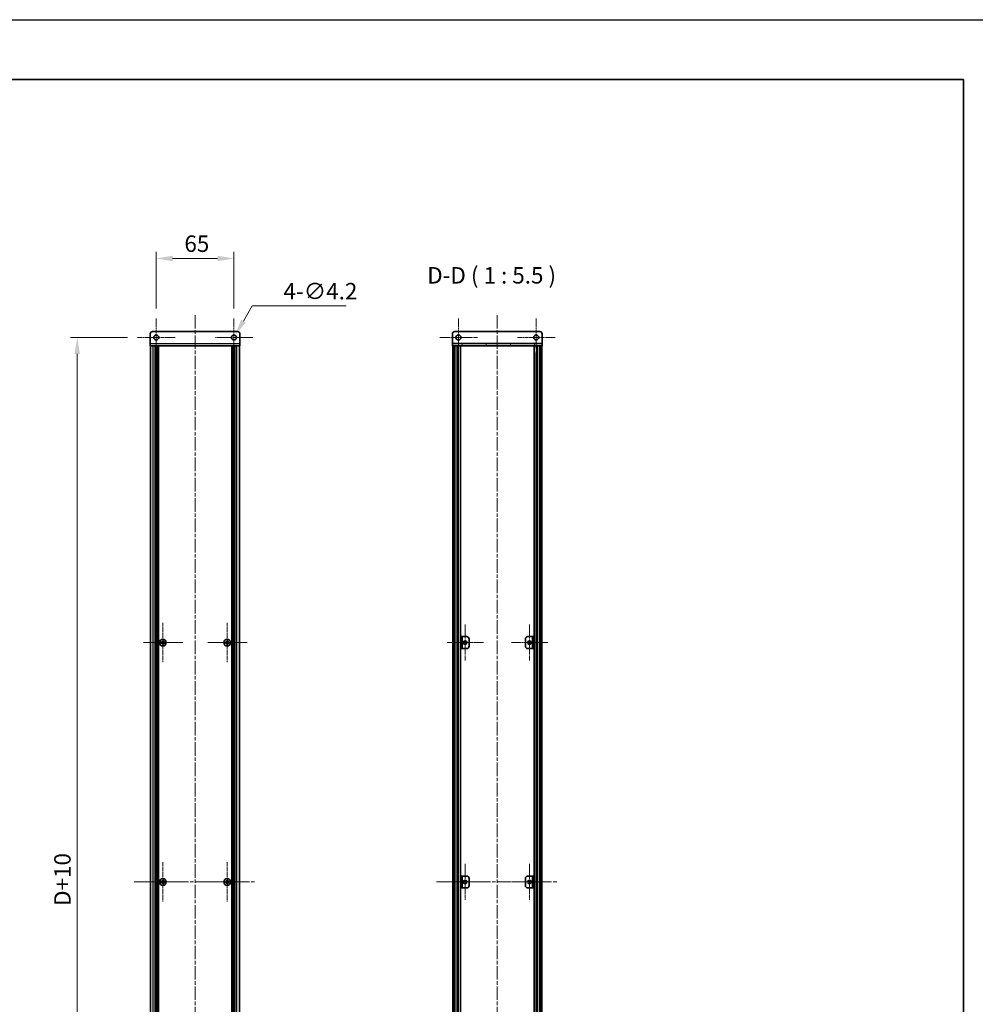
# Model space of a CAD drawing. Units: millimetres. Extents: x -50 to 7364, y -50 to 4998.
# Drawn here: x 2164 to 2962, y 773 to 1596 of the extents above; entities that cross this region are included whole.
import ezdxf

# ---------------------------------------------------------------- set-up
doc = ezdxf.new("R2010")
doc.units = ezdxf.units.MM
doc.header["$LTSCALE"] = 2
doc.linetypes.add('CHAIN', pattern=[0.3543, 0.2362, -0.0295, 0.0591, -0.0295])
doc.layers.get('Defpoints').update_dxf_attribs({"lineweight": 25})
for name, color, linetype, lineweight in [('Border (ISO)', 7, 'Continuous', 35), ('Dimension (ISO)', 7, 'Continuous', 18), ('Symbol (ISO)', 7, 'Continuous', 18), ('Visible (ISO)', 7, 'Continuous', 35), ('Visible Narrow (ISO)', 7, 'Continuous', 25)]:
    doc.layers.add(name, color=color, linetype=linetype, lineweight=lineweight)
for name, color, linetype, lineweight, true_color in [('Center Mark (ISO)', 7, 'Continuous', 18, 0x80ffff), ('Centerline (ISO)', 7, 'Continuous', 18, 0x80ffff), ('Hatch (ISO)', 1, 'Continuous', 18, 0xff0000)]:
    doc.layers.add(name, color=color, linetype=linetype, lineweight=lineweight, true_color=true_color)
doc.styles.add('Note Text (TK)', font='txt')
doc.dimstyles.new('Default - Method 1b (TK)', dxfattribs={"dimscale": 2, "dimtxt": 2.5, "dimasz": 2.5, "dimexe": 1, "dimexo": 1.5, "dimgap": 1, "dimtad": 1, "dimtoh": 1, "dimrnd": 1e-08, "dimdsep": 46, "dimtxsty": 'Note Text (TK)', "dimcen": 0.09, "dimdle": 5, "dimclrd": 100, "dimclre": 100, "dimclrt": 7, "dimadec": 1, "dimazin": 1, "dimtfac": 1, "dimtmove": 0, "dimatfit": 3, "dimfxl": 0, "dimtolj": 1, "dimlwd": -1, "dimlwe": -1, "dimarcsym": 0})
pattern_1 = [(120.0002, (722.25, -44), (-15.12294, -8.7313), [])]

# ---------------------------------------------------------------- blocks, each defined once
blk = doc.blocks.new('図面枠 tk図枠')
at = {"layer": 'Border (ISO)'}
for p, q in [((14.5, 289), (405.5, 289)), ((405.5, 289), (405.5, 8))]:
    blk.add_line(p, q, dxfattribs=at)
blk = doc.blocks.new('*D70')
at = {"layer": 'Defpoints', "color": 0, "transparency": 16777216}
for p in [(2342.91, 1395.96), (2277.91, 1345.81), (2342.91, 1345.81)]:
    blk.add_point(p, dxfattribs=at)
at = {"layer": 'Dimension (ISO)', "color": 100, "transparency": 16777216}
for p, q in [((2277.91, 1354.06), (2277.91, 1401.46)), ((2342.91, 1354.06), (2342.91, 1401.46)), ((2291.66, 1395.96), (2329.16, 1395.96))]:
    blk.add_line(p, q, dxfattribs=at)
for points in [[(2291.66, 1398.26), (2291.66, 1393.67), (2277.91, 1395.96)], [(2329.16, 1398.26), (2329.16, 1393.67), (2342.91, 1395.96)]]:
    blk.add_solid(points, dxfattribs=at)
at = {"layer": 'Dimension (ISO)', "color": 7, "transparency": 16777216, "insert": (2301.47, 1408.34), "char_height": 13.75, "attachment_point": 4, "style": 'Note Text (TK)'}
blk.add_mtext('\\A1;65', dxfattribs=at)
blk = doc.blocks.new('*D71')
at = {"layer": 'Defpoints', "color": 0, "transparency": 16777216}
for p in [(2341.86, 1328.15), (2343.96, 1331.78)]:
    blk.add_point(p, dxfattribs=at)
at = {"layer": 'Dimension (ISO)', "color": 100, "transparency": 16777216}
for p, q in [((2358.09, 1356.26), (2350.84, 1343.69)), ((2436.65, 1356.26), (2358.09, 1356.26)), ((2342.42, 1329.96), (2343.41, 1329.96)), ((2342.91, 1329.47), (2342.91, 1330.46))]:
    blk.add_line(p, q, dxfattribs=at)
blk.add_solid([(2348.86, 1344.84), (2352.82, 1342.54), (2343.96, 1331.78)], dxfattribs=at)
at = {"layer": 'Dimension (ISO)', "color": 7, "transparency": 16777216, "insert": (2384.3, 1368.63), "char_height": 13.75, "attachment_point": 4, "style": 'Note Text (TK)'}
blk.add_mtext('\\A1;\\fＭＳ Ｐゴシック|b0|i0;\\H13.7500;4-∅4.2', dxfattribs=at)
blk = doc.blocks.new('*D72')
at = {"layer": 'Defpoints', "color": 0, "transparency": 16777216}
for p in [(2262.06, 1329.96), (2211.91, 419.96), (2262.06, 419.96)]:
    blk.add_point(p, dxfattribs=at)
at = {"layer": 'Dimension (ISO)', "color": 100, "transparency": 16777216}
for p, q in [((2253.81, 1329.96), (2206.41, 1329.96)), ((2211.91, 1316.21), (2211.91, 433.71)), ((2253.81, 419.96), (2206.41, 419.96))]:
    blk.add_line(p, q, dxfattribs=at)
for points in [[(2209.62, 1316.21), (2214.21, 1316.21), (2211.91, 1329.96)], [(2209.62, 433.71), (2214.21, 433.71), (2211.91, 419.96)]]:
    blk.add_solid(points, dxfattribs=at)
at = {"layer": 'Dimension (ISO)', "color": 7, "transparency": 16777216, "insert": (2199.54, 850.78), "char_height": 13.75, "attachment_point": 4, "rotation": 90, "style": 'Note Text (TK)'}
blk.add_mtext('\\A1; \\fＭＳ Ｐゴシック|b0|i0;\\H13.7500;D+10', dxfattribs=at)

msp = doc.modelspace()

# ---------------------------------------------------------------- hatches: boundary and pattern name
at = {"layer": 'Hatch (ISO)'}
h = msp.add_hatch(dxfattribs=at)
h.set_pattern_fill('ANSI31', color=256, scale=139.7, angle=75.0001754, style=0)
h.set_pattern_definition(pattern_1)
h.paths.add_polyline_path([(2525.4906, 1322.964), (2525.7906, 1322.964), (2527.2906, 1322.964), (2598.6906, 1322.964), (2600.1906, 1322.964), (2600.4906, 1322.964), (2600.4906, 1324.964), (2525.4906, 1324.964)])
h = msp.add_hatch(dxfattribs=at)
h.set_pattern_fill('ANSI31', color=256, scale=139.7, angle=90.0002105, style=0)
h.set_pattern_definition([(135.0002, (722.25, -44), (-12.34781, -12.3479), [])])
h.paths.add_polyline_path([(2525.7906, 426.964), (2527.2906, 426.964), (2527.2906, 1322.964), (2525.7906, 1322.964)])
h = msp.add_hatch(dxfattribs=at)
h.set_pattern_fill('ANSI31', color=256, scale=139.7, style=0)
h.set_pattern_definition([(45, (722.25, -44), (-12.34785, 12.34785), [])])
h.paths.add_polyline_path([(2598.6906, 426.964), (2600.1906, 426.964), (2600.1906, 1322.964), (2598.6906, 1322.964)])
h = msp.add_hatch(dxfattribs=at)
h.set_pattern_fill('ANSI31', color=256, scale=139.7, angle=75.0001754, style=0)
h.set_pattern_definition(pattern_1)
h.paths.add_polyline_path([(2532.2906, 1069.964), (2533.4906, 1069.964), (2533.4906, 1079.964), (2532.2906, 1079.964)])
h = msp.add_hatch(dxfattribs=at)
h.set_pattern_fill('ANSI31', color=256, scale=139.7, angle=105.0002455, style=0)
h.set_pattern_definition([(150.0002, (722.25, -44), (-8.73119, -15.123), [])])
h.paths.add_polyline_path([(2593.6906, 879.964), (2592.4906, 879.964), (2592.4906, 869.964), (2593.6906, 869.964)])

# ---------------------------------------------------------------- linework, layer by layer
at = {"color": 6}
msp.add_lwpolyline([(-50, 1595.5), (7363.5, 1595.5), (7363.5, -50), (-50, -50)], close=True, dxfattribs=at)
at = {"layer": 'Center Mark (ISO)', "linetype": 'CHAIN', "ltscale": 6.404495}
for p, q in [((2277.915, 1345.814), (2277.915, 1314.114)), ((2342.915, 1345.814), (2342.915, 1314.114)), ((2530.4906, 1345.814), (2530.4906, 1314.114)), ((2595.4906, 1345.814), (2595.4906, 1314.114)), ((2293.765, 1329.964), (2262.065, 1329.964)), ((2358.765, 1329.964), (2327.065, 1329.964)), ((2546.3406, 1329.964), (2514.6406, 1329.964)), ((2611.3406, 1329.964), (2579.6406, 1329.964))]:
    msp.add_line(p, q, dxfattribs=at)
at = {"layer": 'Center Mark (ISO)', "linetype": 'CHAIN', "ltscale": 6.687348}
for p, q in [((2283.515, 1091.514), (2283.515, 1058.414)), ((2337.315, 1091.514), (2337.315, 1058.414)), ((2300.065, 1074.964), (2266.965, 1074.964)), ((2353.865, 1074.964), (2320.765, 1074.964)), ((2283.515, 891.514), (2283.515, 858.414)), ((2337.315, 891.514), (2337.315, 858.414)), ((2300.065, 874.964), (2266.965, 874.964)), ((2353.865, 874.964), (2320.765, 874.964))]:
    msp.add_line(p, q, dxfattribs=at)
at = {"layer": 'Center Mark (ISO)', "linetype": 'CHAIN', "ltscale": 6.16205}
for p, q in [((2536.0906, 1090.214), (2536.0906, 1059.714)), ((2589.8906, 1090.214), (2589.8906, 1059.714)), ((2551.3406, 1074.964), (2520.8406, 1074.964)), ((2605.1406, 1074.964), (2574.6406, 1074.964)), ((2536.0906, 890.214), (2536.0906, 859.714)), ((2589.8906, 890.214), (2589.8906, 859.714)), ((2551.3406, 874.964), (2520.8406, 874.964)), ((2605.1406, 874.964), (2574.6406, 874.964))]:
    msp.add_line(p, q, dxfattribs=at)
at = {"layer": 'Centerline (ISO)', "linetype": 'CHAIN', "ltscale": 23.990969}
for p, q in [((2310.415, 1348.714), (2310.415, 401.214)), ((2562.9906, 1348.714), (2562.9906, 401.214)), ((2259.465, 874.964), (2361.365, 874.964)), ((2512.0406, 874.964), (2613.9406, 874.964))]:
    msp.add_line(p, q, dxfattribs=at)
at = {"layer": 'Visible (ISO)'}
for p, q in [((2272.915, 1324.965), (2272.915, 1332.964)), ((2274.915, 1334.964), (2345.915, 1334.964)), ((2347.915, 1332.964), (2347.915, 1324.965)), ((2525.4906, 1332.964), (2525.4906, 1324.965)), ((2598.4906, 1334.964), (2527.4906, 1334.964)), ((2600.4906, 1332.964), (2600.4906, 1324.965)), ((2272.915, 1324.965), (2272.915, 1322.964)), ((2347.915, 1322.964), (2347.915, 1324.965)), ((2525.4906, 1324.965), (2525.4906, 1324.964)), ((2600.4906, 1324.964), (2525.4906, 1324.964)), ((2525.4906, 1324.964), (2525.4906, 1322.964)), ((2600.4906, 1324.965), (2600.4906, 1324.964)), ((2600.4906, 1322.964), (2600.4906, 1324.964)), ((2347.915, 1322.964), (2272.915, 1322.964)), ((2273.215, 426.964), (2273.215, 1322.964)), ((2277.065, 426.964), (2277.065, 1322.964)), ((2277.315, 426.964), (2277.315, 1322.964)), ((2277.565, 426.964), (2277.565, 1322.964)), ((2277.815, 426.964), (2277.815, 1322.964)), ((2278.065, 426.964), (2278.065, 1322.964)), ((2278.315, 426.964), (2278.315, 1322.964)), ((2278.565, 426.964), (2278.565, 1322.964)), ((2278.815, 426.964), (2278.815, 1322.964)), ((2279.065, 426.964), (2279.065, 1322.964)), ((2279.315, 426.964), (2279.315, 1322.964)), ((2279.565, 426.964), (2279.565, 1322.964)), ((2279.815, 426.964), (2279.815, 1322.964)), ((2341.015, 426.964), (2341.015, 1322.964)), ((2341.265, 426.964), (2341.265, 1322.964)), ((2341.515, 426.964), (2341.515, 1322.964)), ((2341.765, 426.964), (2341.765, 1322.964)), ((2342.015, 426.964), (2342.015, 1322.964)), ((2342.265, 426.964), (2342.265, 1322.964)), ((2342.515, 426.964), (2342.515, 1322.964)), ((2342.765, 426.964), (2342.765, 1322.964)), ((2343.015, 426.964), (2343.015, 1322.964)), ((2343.265, 426.964), (2343.265, 1322.964)), ((2343.515, 426.964), (2343.515, 1322.964)), ((2343.765, 426.964), (2343.765, 1322.964)), ((2347.615, 426.964), (2347.615, 1322.964)), ((2525.4906, 1322.964), (2600.4906, 1322.964)), ((2527.2906, 1322.964), (2525.7906, 1322.964)), ((2525.7906, 1322.964), (2525.7906, 426.964)), ((2527.2906, 426.964), (2527.2906, 1322.964)), ((2527.3406, 426.964), (2527.3406, 1322.964)), ((2529.9767, 426.964), (2529.9767, 1322.964)), ((2529.9767, 1322.774), (2530.7343, 1322.774)), ((2529.9767, 1322.274), (2530.9494, 1322.274)), ((2529.9767, 1316.964), (2530.9494, 1316.964)), ((2532.1212, 426.964), (2532.1212, 1322.964)), ((2593.8601, 426.964), (2593.8601, 1322.964)), ((2595.0318, 1322.274), (2596.0045, 1322.274)), ((2595.0318, 1316.964), (2596.0045, 1316.964)), ((2595.2469, 1322.774), (2596.0045, 1322.774)), ((2596.0045, 426.964), (2596.0045, 1322.964)), ((2598.6406, 426.964), (2598.6406, 1322.964)), ((2600.1906, 1322.964), (2598.6906, 1322.964)), ((2598.6906, 1322.964), (2598.6906, 426.964)), ((2600.1906, 426.964), (2600.1906, 1322.964)), ((2533.4906, 1079.964), (2532.2906, 1079.964)), ((2532.2906, 1079.964), (2532.2906, 1069.964)), ((2533.4906, 1069.964), (2533.4906, 1079.964)), ((2533.4906, 1079.964), (2533.4916, 1079.964)), ((2533.4916, 1079.964), (2537.4906, 1079.964)), ((2539.4906, 1077.964), (2539.4906, 1071.964)), ((2586.4906, 1071.964), (2586.4906, 1077.964)), ((2588.4906, 1079.964), (2592.4896, 1079.964)), ((2592.4896, 1079.964), (2592.4906, 1079.964)), ((2593.6906, 1079.964), (2592.4906, 1079.964)), ((2592.4906, 1079.964), (2592.4906, 1069.964)), ((2593.6906, 1069.964), (2593.6906, 1079.964)), ((2282.64, 1075.339), (2281.915, 1075.339)), ((2281.915, 1075.339), (2281.915, 1074.589)), ((2281.915, 1074.589), (2282.64, 1074.589)), ((2283.89, 1076.564), (2283.14, 1076.564)), ((2283.14, 1076.564), (2283.14, 1075.839)), ((2283.14, 1074.089), (2283.14, 1073.364)), ((2283.14, 1073.364), (2283.89, 1073.364)), ((2283.89, 1075.839), (2283.89, 1076.564)), ((2283.89, 1073.364), (2283.89, 1074.089)), ((2285.115, 1075.339), (2284.39, 1075.339)), ((2284.39, 1074.589), (2285.115, 1074.589)), ((2285.115, 1074.589), (2285.115, 1075.339)), ((2336.44, 1075.339), (2335.715, 1075.339)), ((2335.715, 1075.339), (2335.715, 1074.589)), ((2335.715, 1074.589), (2336.44, 1074.589)), ((2337.69, 1076.564), (2336.94, 1076.564)), ((2336.94, 1076.564), (2336.94, 1075.839)), ((2336.94, 1074.089), (2336.94, 1073.364)), ((2336.94, 1073.364), (2337.69, 1073.364)), ((2337.69, 1075.839), (2337.69, 1076.564)), ((2337.69, 1073.364), (2337.69, 1074.089)), ((2338.915, 1075.339), (2338.19, 1075.339)), ((2338.19, 1074.589), (2338.915, 1074.589)), ((2338.915, 1074.589), (2338.915, 1075.339)), ((2532.2906, 1069.964), (2533.4906, 1069.964)), ((2533.4916, 1069.964), (2533.4906, 1069.964)), ((2537.4906, 1069.964), (2533.4916, 1069.964)), ((2592.4896, 1069.964), (2588.4906, 1069.964)), ((2592.4906, 1069.964), (2592.4896, 1069.964)), ((2592.4906, 1069.964), (2593.6906, 1069.964)), ((2282.64, 875.339), (2281.915, 875.339)), ((2281.915, 875.339), (2281.915, 874.589)), ((2281.915, 874.589), (2282.64, 874.589)), ((2283.89, 876.564), (2283.14, 876.564)), ((2283.14, 876.564), (2283.14, 875.839)), ((2283.14, 874.089), (2283.14, 873.364)), ((2283.14, 873.364), (2283.89, 873.364)), ((2283.89, 875.839), (2283.89, 876.564)), ((2283.89, 873.364), (2283.89, 874.089)), ((2285.115, 875.339), (2284.39, 875.339)), ((2284.39, 874.589), (2285.115, 874.589)), ((2285.115, 874.589), (2285.115, 875.339)), ((2336.44, 875.339), (2335.715, 875.339)), ((2335.715, 875.339), (2335.715, 874.589)), ((2335.715, 874.589), (2336.44, 874.589)), ((2337.69, 876.564), (2336.94, 876.564)), ((2336.94, 876.564), (2336.94, 875.839)), ((2336.94, 874.089), (2336.94, 873.364)), ((2336.94, 873.364), (2337.69, 873.364)), ((2337.69, 875.839), (2337.69, 876.564)), ((2337.69, 873.364), (2337.69, 874.089)), ((2338.915, 875.339), (2338.19, 875.339)), ((2338.19, 874.589), (2338.915, 874.589)), ((2338.915, 874.589), (2338.915, 875.339)), ((2533.4906, 879.964), (2532.2906, 879.964)), ((2532.2906, 879.964), (2532.2906, 869.964)), ((2533.4906, 869.964), (2533.4906, 879.964)), ((2533.4906, 879.964), (2533.4916, 879.964)), ((2533.4916, 879.964), (2537.4906, 879.964)), ((2539.4906, 877.964), (2539.4906, 871.964)), ((2586.4906, 871.964), (2586.4906, 877.964)), ((2588.4906, 879.964), (2592.4896, 879.964)), ((2592.4896, 879.964), (2592.4906, 879.964)), ((2593.6906, 879.964), (2592.4906, 879.964)), ((2592.4906, 879.964), (2592.4906, 869.964)), ((2593.6906, 869.964), (2593.6906, 879.964)), ((2532.2906, 869.964), (2533.4906, 869.964)), ((2533.4916, 869.964), (2533.4906, 869.964)), ((2537.4906, 869.964), (2533.4916, 869.964)), ((2592.4896, 869.964), (2588.4906, 869.964)), ((2592.4906, 869.964), (2592.4896, 869.964)), ((2592.4906, 869.964), (2593.6906, 869.964))]:
    msp.add_line(p, q, dxfattribs=at)
for centre, radius in [((2277.915, 1329.964), 2.1), ((2342.915, 1329.964), 2.1), ((2530.4906, 1329.964), 2.1), ((2595.4906, 1329.964), 2.1), ((2283.515, 1074.964), 2.8), ((2337.315, 1074.964), 2.8), ((2536.0906, 1074.964), 1.5), ((2589.8906, 1074.964), 1.5), ((2283.515, 874.964), 2.8), ((2337.315, 874.964), 2.8), ((2536.0906, 874.964), 1.5), ((2589.8906, 874.964), 1.5)]:
    msp.add_circle(centre, radius, dxfattribs=at)
for centre, start, end in [((2274.915, 1332.964), 90, 180), ((2345.915, 1332.964), 0, 90), ((2527.4906, 1332.964), 90, 180), ((2598.4906, 1332.964), 0, 90), ((2537.4906, 1077.964), 0, 90), ((2588.4906, 1077.964), 90, 180), ((2537.4906, 1071.964), 270, 0), ((2588.4906, 1071.964), 180, 270), ((2537.4906, 877.964), 0, 90), ((2588.4906, 877.964), 90, 180), ((2537.4906, 871.964), 270, 0), ((2588.4906, 871.964), 180, 270)]:
    msp.add_arc(centre, 2, start, end, dxfattribs=at)
for points in [[(2282.64, 1075.339), (2282.7025, 1075.339), (2282.7694, 1075.3514), (2282.8927, 1075.4024), (2282.949, 1075.4409), (2283.0381, 1075.5299), (2283.0766, 1075.5863), (2283.1275, 1075.7095), (2283.14, 1075.7764), (2283.14, 1075.839)], [(2283.14, 1074.089), (2283.14, 1074.1515), (2283.1275, 1074.2184), (2283.0766, 1074.3416), (2283.0381, 1074.398), (2282.949, 1074.487), (2282.8927, 1074.5255), (2282.7694, 1074.5765), (2282.7025, 1074.589), (2282.64, 1074.589)], [(2283.89, 1075.839), (2283.89, 1075.7764), (2283.9025, 1075.7095), (2283.9534, 1075.5863), (2283.9919, 1075.5299), (2284.081, 1075.4409), (2284.1373, 1075.4024), (2284.2606, 1075.3514), (2284.3275, 1075.339), (2284.39, 1075.339)], [(2284.39, 1074.589), (2284.3275, 1074.589), (2284.2606, 1074.5765), (2284.1373, 1074.5255), (2284.081, 1074.487), (2283.9919, 1074.398), (2283.9534, 1074.3416), (2283.9025, 1074.2184), (2283.89, 1074.1515), (2283.89, 1074.089)], [(2336.44, 1075.339), (2336.5025, 1075.339), (2336.5694, 1075.3514), (2336.6927, 1075.4024), (2336.749, 1075.4409), (2336.8381, 1075.5299), (2336.8766, 1075.5863), (2336.9275, 1075.7095), (2336.94, 1075.7764), (2336.94, 1075.839)], [(2336.94, 1074.089), (2336.94, 1074.1515), (2336.9275, 1074.2184), (2336.8766, 1074.3416), (2336.8381, 1074.398), (2336.749, 1074.487), (2336.6927, 1074.5255), (2336.5694, 1074.5765), (2336.5025, 1074.589), (2336.44, 1074.589)], [(2337.69, 1075.839), (2337.69, 1075.7764), (2337.7025, 1075.7095), (2337.7534, 1075.5863), (2337.7919, 1075.5299), (2337.881, 1075.4409), (2337.9373, 1075.4024), (2338.0606, 1075.3514), (2338.1275, 1075.339), (2338.19, 1075.339)], [(2338.19, 1074.589), (2338.1275, 1074.589), (2338.0606, 1074.5765), (2337.9373, 1074.5255), (2337.881, 1074.487), (2337.7919, 1074.398), (2337.7534, 1074.3416), (2337.7025, 1074.2184), (2337.69, 1074.1515), (2337.69, 1074.089)], [(2282.64, 875.339), (2282.7025, 875.339), (2282.7694, 875.3514), (2282.8927, 875.4024), (2282.949, 875.4409), (2283.0381, 875.5299), (2283.0766, 875.5863), (2283.1275, 875.7095), (2283.14, 875.7764), (2283.14, 875.839)], [(2283.14, 874.089), (2283.14, 874.1515), (2283.1275, 874.2184), (2283.0766, 874.3416), (2283.0381, 874.398), (2282.949, 874.487), (2282.8927, 874.5255), (2282.7694, 874.5765), (2282.7025, 874.589), (2282.64, 874.589)], [(2283.89, 875.839), (2283.89, 875.7764), (2283.9025, 875.7095), (2283.9534, 875.5863), (2283.9919, 875.5299), (2284.081, 875.4409), (2284.1373, 875.4024), (2284.2606, 875.3514), (2284.3275, 875.339), (2284.39, 875.339)], [(2284.39, 874.589), (2284.3275, 874.589), (2284.2606, 874.5765), (2284.1373, 874.5255), (2284.081, 874.487), (2283.9919, 874.398), (2283.9534, 874.3416), (2283.9025, 874.2184), (2283.89, 874.1515), (2283.89, 874.089)], [(2336.44, 875.339), (2336.5025, 875.339), (2336.5694, 875.3514), (2336.6927, 875.4024), (2336.749, 875.4409), (2336.8381, 875.5299), (2336.8766, 875.5863), (2336.9275, 875.7095), (2336.94, 875.7764), (2336.94, 875.839)], [(2336.94, 874.089), (2336.94, 874.1515), (2336.9275, 874.2184), (2336.8766, 874.3416), (2336.8381, 874.398), (2336.749, 874.487), (2336.6927, 874.5255), (2336.5694, 874.5765), (2336.5025, 874.589), (2336.44, 874.589)], [(2337.69, 875.839), (2337.69, 875.7764), (2337.7025, 875.7095), (2337.7534, 875.5863), (2337.7919, 875.5299), (2337.881, 875.4409), (2337.9373, 875.4024), (2338.0606, 875.3514), (2338.1275, 875.339), (2338.19, 875.339)], [(2338.19, 874.589), (2338.1275, 874.589), (2338.0606, 874.5765), (2337.9373, 874.5255), (2337.881, 874.487), (2337.7919, 874.398), (2337.7534, 874.3416), (2337.7025, 874.2184), (2337.69, 874.1515), (2337.69, 874.089)]]:
    msp.add_open_spline(points, degree=3, knots=[0.076192776, 0.076192776, 0.076192776, 0.076192776, 0.0950828432, 0.0950828432, 0.1139729103, 0.1139729103, 0.1328629774, 0.1328629774, 0.1517530446, 0.1517530446, 0.1517530446, 0.1517530446], dxfattribs=at)
at = {"layer": 'Visible Narrow (ISO)'}
for p, q in [((2272.915, 1324.965), (2347.915, 1324.965)), ((2525.4906, 1324.965), (2600.4906, 1324.965)), ((2275.415, 426.964), (2275.415, 1322.964)), ((2345.415, 426.964), (2345.415, 1322.964)), ((2527.6406, 426.964), (2527.6406, 1322.964)), ((2529.4227, 426.964), (2529.4227, 1322.964)), ((2529.5681, 426.964), (2529.5681, 1322.964)), ((2530.6288, 432.964), (2530.6288, 1316.964)), ((2595.3524, 432.964), (2595.3524, 1316.964)), ((2596.4131, 426.964), (2596.4131, 1322.964)), ((2596.5586, 426.964), (2596.5586, 1322.964)), ((2598.3406, 426.964), (2598.3406, 1322.964)), ((2533.4916, 1079.964), (2533.4916, 1069.964)), ((2592.4896, 1069.964), (2592.4896, 1079.964)), ((2282.915, 1074.5065), (2282.915, 1075.4214)), ((2283.0576, 1075.564), (2283.9724, 1075.564)), ((2283.9724, 1074.364), (2283.0576, 1074.364)), ((2284.115, 1075.4214), (2284.115, 1074.5065)), ((2336.715, 1074.5065), (2336.715, 1075.4214)), ((2336.8576, 1075.564), (2337.7724, 1075.564)), ((2337.7724, 1074.364), (2336.8576, 1074.364)), ((2337.915, 1075.4214), (2337.915, 1074.5065)), ((2282.915, 874.5065), (2282.915, 875.4214)), ((2283.0576, 875.564), (2283.9724, 875.564)), ((2283.9724, 874.364), (2283.0576, 874.364)), ((2284.115, 875.4214), (2284.115, 874.5065)), ((2336.715, 874.5065), (2336.715, 875.4214)), ((2336.8576, 875.564), (2337.7724, 875.564)), ((2337.7724, 874.364), (2336.8576, 874.364)), ((2337.915, 875.4214), (2337.915, 874.5065)), ((2533.4916, 879.964), (2533.4916, 869.964)), ((2592.4896, 869.964), (2592.4896, 879.964))]:
    msp.add_line(p, q, dxfattribs=at)

# ---------------------------------------------------------------- block references
at = {"xscale": 5.5, "yscale": 5.5, "zscale": 5.5}
msp.add_blockref('図面枠 tk図枠', (722.25, -44), dxfattribs=at)

# ---------------------------------------------------------------- texts
at = {"layer": 'Symbol (ISO)', "color": 7, "insert": (2504.4208, 1370.714), "char_height": 13.75, "attachment_point": 7, "style": 'Note Text (TK)'}
msp.add_mtext('D-D ( 1 : 5.5 )', dxfattribs=at)

# ---------------------------------------------------------------- dimensions: what is measured, and where the dimension line sits
at = {"layer": 'Dimension (ISO)', "color": 100, "true_color": 0x00ff3f}
dim = msp.add_linear_dim(base=(2342.915, 1395.964), p1=(2277.915, 1345.814), p2=(2342.915, 1345.814), angle=180, dimstyle='Default - Method 1b (TK)', override={"dimscale": 0, "dimtxt": 13.75, "dimasz": 13.75, "dimexe": 5.5, "dimexo": 8.25, "dimgap": 5.5, "dimtoh": 0, "dimdec": 2, "dimcen": 0.495, "dimtol": 0, "dimlim": 0, "dimtp": 0, "dimtm": 0, "dimtdec": 2, "dimtofl": 0, "dimatfit": 1}, dxfattribs=at)
dim.commit()
dim.dimension.update_dxf_attribs({"geometry": '*D70', "text_midpoint": (2310.415, 1395.964), "dimtype": 160})
dim = msp.add_diameter_dim_2p(p1=(2341.865, 1328.1453), p2=(2343.965, 1331.7826), text='\\fＭＳ Ｐゴシック|b0|i0;\\H13.7500;4-<>', dimstyle='Default - Method 1b (TK)', override={"dimscale": 0, "dimtxt": 13.75, "dimasz": 13.75, "dimexe": 5.5, "dimexo": 8.25, "dimgap": 5.5, "dimtih": 1, "dimdec": 2, "dimlfac": 1, "dimcen": 0.495, "dimtol": 0, "dimlim": 0, "dimtp": 0, "dimtm": 0, "dimtdec": 2, "dimtofl": 0}, dxfattribs=at)
dim.commit()
dim.dimension.update_dxf_attribs({"geometry": '*D71', "text_midpoint": (2410.4744, 1356.2555), "dimtype": 163})
dim = msp.add_linear_dim(base=(2211.915, 419.964), p1=(2262.065, 1329.964), p2=(2262.065, 419.964), angle=90, text=' \\fＭＳ Ｐゴシック|b0|i0;\\H13.7500;D+10', dimstyle='Default - Method 1b (TK)', override={"dimscale": 0, "dimtxt": 13.75, "dimasz": 13.75, "dimexe": 5.5, "dimexo": 8.25, "dimgap": 5.5, "dimtoh": 0, "dimdec": 2, "dimcen": 0.495, "dimtol": 0, "dimlim": 0, "dimtp": 0, "dimtm": 0, "dimtdec": 2, "dimtofl": 0, "dimatfit": 1}, dxfattribs=at)
dim.commit()
dim.dimension.update_dxf_attribs({"geometry": '*D72', "text_midpoint": (2211.915, 874.964), "dimtype": 160})

doc.saveas('drawing.dxf')
